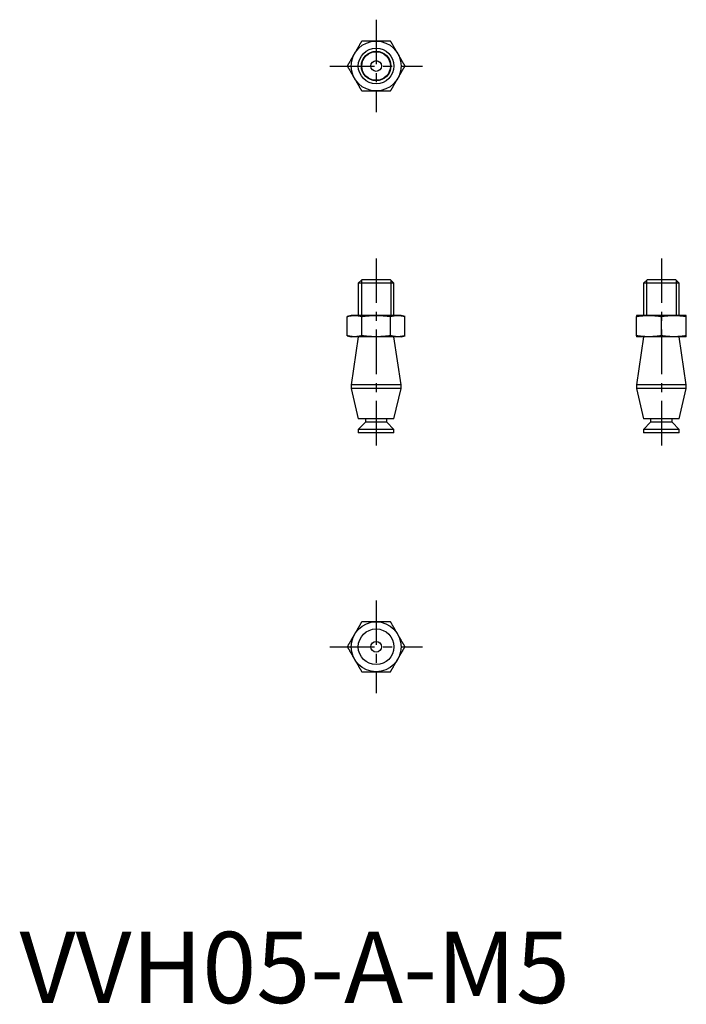
# Model space of a CAD drawing. Extents: x 0 to 94, y 0 to 138.
import ezdxf

# ---------------------------------------------------------------- set-up
doc = ezdxf.new("R2010")
doc.units = 0
doc.header["$LTSCALE"] = 5
doc.header["$MEASUREMENT"] = 0
doc.linetypes.add('CENTER', pattern=[2, 1.25, -0.25, 0.25, -0.25])
doc.layers.get('0').update_dxf_attribs({"linetype": 'CONTINUOUS'})
doc.layers.add('1', color=1, linetype='CENTER')
doc.layers.add('3', color=3, linetype='CONTINUOUS')
doc.styles.add('Standard1', font='arial.ttf')

msp = doc.modelspace()

# ---------------------------------------------------------------- linework, layer by layer
for p, q in [((47.99, 101.5), (47.5, 101.01)), ((47.5, 101.01), (47.5, 96.5)), ((52.5, 101.01), (47.5, 101.01)), ((52.01, 101.5), (47.99, 101.5)), ((52.5, 101.01), (52.01, 101.5)), ((52.5, 96.5), (52.5, 101.01)), ((87.99, 101.5), (87.5, 101.01)), ((87.5, 101.01), (87.5, 96.5)), ((92.5, 101.01), (87.5, 101.01)), ((92.01, 101.5), (87.99, 101.5)), ((92.5, 101.01), (92.01, 101.5)), ((92.5, 96.5), (92.5, 101.01)), ((46.5, 96.5), (45.95, 96.35)), ((45.96, 93.65), (45.96, 96.35)), ((46.97, 96.5), (46.5, 96.5)), ((50, 96.5), (46.97, 96.5)), ((47.98, 93.65), (47.98, 96.35)), ((53.03, 96.5), (50, 96.5)), ((52.02, 93.65), (52.02, 96.35)), ((53.5, 96.5), (53.03, 96.5)), ((54.05, 96.35), (53.5, 96.5)), ((54.04, 93.65), (54.04, 96.35)), ((88.25, 96.5), (86.5, 96.5)), ((86.5, 93.65), (86.5, 96.35)), ((91.75, 96.5), (88.25, 96.5)), ((90, 93.65), (90, 96.35)), ((93.5, 96.5), (91.75, 96.5)), ((93.5, 93.65), (93.5, 96.35)), ((45.95, 93.65), (46.5, 93.5)), ((47.5, 93.5), (46.5, 86.75)), ((46.97, 93.5), (46.5, 93.5)), ((50, 93.5), (46.97, 93.5)), ((53.03, 93.5), (50, 93.5)), ((53.5, 86.75), (52.5, 93.5)), ((53.5, 93.5), (53.03, 93.5)), ((53.5, 93.5), (54.05, 93.65)), ((87.5, 93.5), (86.5, 86.75)), ((88.25, 93.5), (86.5, 93.5)), ((91.75, 93.5), (88.25, 93.5)), ((93.5, 93.5), (91.75, 93.5)), ((93.5, 86.75), (92.5, 93.5)), ((46.5, 86.75), (46.5, 86.25)), ((53.5, 86.75), (46.5, 86.75)), ((46.5, 86.25), (47.5, 82)), ((53.5, 86.25), (46.5, 86.25)), ((52.5, 82), (53.5, 86.25)), ((53.5, 86.25), (53.5, 86.75)), ((86.5, 86.75), (86.5, 86.25)), ((93.5, 86.75), (86.5, 86.75)), ((86.5, 86.25), (87.5, 82)), ((93.5, 86.25), (86.5, 86.25)), ((92.5, 82), (93.5, 86.25)), ((93.5, 86.25), (93.5, 86.75)), ((52.5, 82), (47.5, 82)), ((48.5, 82), (48.5, 81.5)), ((51.5, 81.5), (51.5, 82)), ((92.5, 82), (87.5, 82)), ((88.5, 82), (88.5, 81.5)), ((91.5, 81.5), (91.5, 82)), ((48.5, 81.5), (47.5, 80.5)), ((47.5, 80.5), (47.5, 80)), ((52.5, 80.5), (47.5, 80.5)), ((51.5, 81.5), (48.5, 81.5)), ((52.5, 80.5), (51.5, 81.5)), ((52.5, 80), (52.5, 80.5)), ((88.5, 81.5), (87.5, 80.5)), ((87.5, 80.5), (87.5, 80)), ((92.5, 80.5), (87.5, 80.5)), ((91.5, 81.5), (88.5, 81.5)), ((92.5, 80.5), (91.5, 81.5)), ((92.5, 80), (92.5, 80.5)), ((52.5, 80), (47.5, 80)), ((92.5, 80), (87.5, 80))]:
    msp.add_line(p, q)
for points in [[(47.98, 135), (47.95, 134.95), (47.92, 134.9), (47.89, 134.85), (47.86, 134.8), (47.84, 134.75), (47.81, 134.7), (47.78, 134.65), (47.75, 134.6), (47.72, 134.55), (47.69, 134.5), (47.66, 134.45), (47.63, 134.4), (47.61, 134.35), (47.58, 134.3), (47.55, 134.25), (47.52, 134.2), (47.49, 134.15), (47.46, 134.1), (47.43, 134.05), (47.4, 134), (47.37, 133.95), (47.35, 133.9), (47.32, 133.85), (47.29, 133.8), (47.26, 133.75), (47.23, 133.7), (47.2, 133.65), (47.17, 133.6), (47.14, 133.55), (47.11, 133.5), (47.08, 133.45), (47.06, 133.4), (47.03, 133.35), (47, 133.3), (46.97, 133.25)], [(50, 135), (49.94, 135), (49.88, 135), (49.83, 135), (49.77, 135), (49.71, 135), (49.65, 135), (49.59, 135), (49.54, 135), (49.48, 135), (49.42, 135), (49.36, 135), (49.31, 135), (49.25, 135), (49.19, 135), (49.13, 135), (49.07, 135), (49.02, 135), (48.96, 135), (48.9, 135), (48.84, 135), (48.79, 135), (48.73, 135), (48.67, 135), (48.61, 135), (48.55, 135), (48.5, 135), (48.44, 135), (48.38, 135), (48.32, 135), (48.27, 135), (48.21, 135), (48.15, 135), (48.09, 135), (48.04, 135), (47.98, 135)], [(52.02, 135), (51.96, 135), (51.91, 135), (51.85, 135), (51.79, 135), (51.73, 135), (51.68, 135), (51.62, 135), (51.56, 135), (51.5, 135), (51.45, 135), (51.39, 135), (51.33, 135), (51.27, 135), (51.21, 135), (51.16, 135), (51.1, 135), (51.04, 135), (50.98, 135), (50.93, 135), (50.87, 135), (50.81, 135), (50.75, 135), (50.69, 135), (50.64, 135), (50.58, 135), (50.52, 135), (50.46, 135), (50.41, 135), (50.35, 135), (50.29, 135), (50.23, 135), (50.17, 135), (50.12, 135), (50.06, 135), (50, 135)], [(53.03, 133.25), (53, 133.3), (52.97, 133.35), (52.94, 133.4), (52.92, 133.45), (52.89, 133.5), (52.86, 133.55), (52.83, 133.6), (52.8, 133.65), (52.77, 133.7), (52.74, 133.75), (52.71, 133.8), (52.68, 133.85), (52.65, 133.9), (52.63, 133.95), (52.6, 134), (52.57, 134.05), (52.54, 134.1), (52.51, 134.15), (52.48, 134.2), (52.45, 134.25), (52.42, 134.3), (52.39, 134.35), (52.37, 134.4), (52.34, 134.45), (52.31, 134.5), (52.28, 134.55), (52.25, 134.6), (52.22, 134.65), (52.19, 134.7), (52.16, 134.75), (52.14, 134.8), (52.11, 134.85), (52.08, 134.9), (52.05, 134.95), (52.02, 135)], [(46.97, 133.25), (46.94, 133.2), (46.91, 133.15), (46.88, 133.1), (46.85, 133.05), (46.82, 133), (46.8, 132.95), (46.77, 132.9), (46.74, 132.85), (46.71, 132.8), (46.68, 132.75), (46.65, 132.7), (46.62, 132.65), (46.59, 132.6), (46.56, 132.55), (46.53, 132.5), (46.51, 132.45), (46.48, 132.4), (46.45, 132.35), (46.42, 132.3), (46.39, 132.25), (46.36, 132.2), (46.33, 132.15), (46.3, 132.1), (46.27, 132.05), (46.25, 132), (46.22, 131.95), (46.19, 131.9), (46.16, 131.85), (46.13, 131.8), (46.1, 131.75), (46.07, 131.7), (46.04, 131.65), (46.02, 131.6), (45.99, 131.55), (45.96, 131.5)], [(54.04, 131.5), (54.01, 131.55), (53.98, 131.6), (53.96, 131.65), (53.93, 131.7), (53.9, 131.75), (53.87, 131.8), (53.84, 131.85), (53.81, 131.9), (53.78, 131.95), (53.75, 132), (53.73, 132.05), (53.7, 132.1), (53.67, 132.15), (53.64, 132.2), (53.61, 132.25), (53.58, 132.3), (53.55, 132.35), (53.52, 132.4), (53.49, 132.45), (53.47, 132.5), (53.44, 132.55), (53.41, 132.6), (53.38, 132.65), (53.35, 132.7), (53.32, 132.75), (53.29, 132.8), (53.26, 132.85), (53.23, 132.9), (53.2, 132.95), (53.18, 133), (53.15, 133.05), (53.12, 133.1), (53.09, 133.15), (53.06, 133.2), (53.03, 133.25)], [(45.96, 131.5), (45.99, 131.45), (46.02, 131.4), (46.04, 131.35), (46.07, 131.3), (46.1, 131.25), (46.13, 131.2), (46.16, 131.15), (46.19, 131.1), (46.22, 131.05), (46.25, 131), (46.27, 130.95), (46.3, 130.9), (46.33, 130.85), (46.36, 130.8), (46.39, 130.75), (46.42, 130.7), (46.45, 130.65), (46.48, 130.6), (46.51, 130.55), (46.53, 130.5), (46.56, 130.45), (46.59, 130.4), (46.62, 130.35), (46.65, 130.3), (46.68, 130.25), (46.71, 130.2), (46.74, 130.15), (46.77, 130.1), (46.8, 130.05), (46.82, 130), (46.85, 129.95), (46.88, 129.9), (46.91, 129.85), (46.94, 129.8), (46.97, 129.75)], [(53.03, 129.75), (53.06, 129.8), (53.09, 129.85), (53.12, 129.9), (53.15, 129.95), (53.18, 130), (53.2, 130.05), (53.23, 130.1), (53.26, 130.15), (53.29, 130.2), (53.32, 130.25), (53.35, 130.3), (53.38, 130.35), (53.41, 130.4), (53.44, 130.45), (53.47, 130.5), (53.49, 130.55), (53.52, 130.6), (53.55, 130.65), (53.58, 130.7), (53.61, 130.75), (53.64, 130.8), (53.67, 130.85), (53.7, 130.9), (53.73, 130.95), (53.75, 131), (53.78, 131.05), (53.81, 131.1), (53.84, 131.15), (53.87, 131.2), (53.9, 131.25), (53.93, 131.3), (53.96, 131.35), (53.98, 131.4), (54.01, 131.45), (54.04, 131.5)], [(46.97, 129.75), (47, 129.7), (47.03, 129.65), (47.06, 129.6), (47.08, 129.55), (47.11, 129.5), (47.14, 129.45), (47.17, 129.4), (47.2, 129.35), (47.23, 129.3), (47.26, 129.25), (47.29, 129.2), (47.32, 129.15), (47.35, 129.1), (47.37, 129.05), (47.4, 129), (47.43, 128.95), (47.46, 128.9), (47.49, 128.85), (47.52, 128.8), (47.55, 128.75), (47.58, 128.7), (47.61, 128.65), (47.63, 128.6), (47.66, 128.55), (47.69, 128.5), (47.72, 128.45), (47.75, 128.4), (47.78, 128.35), (47.81, 128.3), (47.84, 128.25), (47.86, 128.2), (47.89, 128.15), (47.92, 128.1), (47.95, 128.05), (47.98, 128)], [(52.02, 128), (52.05, 128.05), (52.08, 128.1), (52.11, 128.15), (52.14, 128.2), (52.16, 128.25), (52.19, 128.3), (52.22, 128.35), (52.25, 128.4), (52.28, 128.45), (52.31, 128.5), (52.34, 128.55), (52.37, 128.6), (52.39, 128.65), (52.42, 128.7), (52.45, 128.75), (52.48, 128.8), (52.51, 128.85), (52.54, 128.9), (52.57, 128.95), (52.6, 129), (52.63, 129.05), (52.65, 129.1), (52.68, 129.15), (52.71, 129.2), (52.74, 129.25), (52.77, 129.3), (52.8, 129.35), (52.83, 129.4), (52.86, 129.45), (52.89, 129.5), (52.92, 129.55), (52.94, 129.6), (52.97, 129.65), (53, 129.7), (53.03, 129.75)], [(47.98, 128), (48.04, 128), (48.09, 128), (48.15, 128), (48.21, 128), (48.27, 128), (48.32, 128), (48.38, 128), (48.44, 128), (48.5, 128), (48.55, 128), (48.61, 128), (48.67, 128), (48.73, 128), (48.79, 128), (48.84, 128), (48.9, 128), (48.96, 128), (49.02, 128), (49.07, 128), (49.13, 128), (49.19, 128), (49.25, 128), (49.31, 128), (49.36, 128), (49.42, 128), (49.48, 128), (49.54, 128), (49.59, 128), (49.65, 128), (49.71, 128), (49.77, 128), (49.83, 128), (49.88, 128), (49.94, 128), (50, 128)], [(50, 128), (50.06, 128), (50.12, 128), (50.17, 128), (50.23, 128), (50.29, 128), (50.35, 128), (50.41, 128), (50.46, 128), (50.52, 128), (50.58, 128), (50.64, 128), (50.69, 128), (50.75, 128), (50.81, 128), (50.87, 128), (50.93, 128), (50.98, 128), (51.04, 128), (51.1, 128), (51.16, 128), (51.21, 128), (51.27, 128), (51.33, 128), (51.39, 128), (51.45, 128), (51.5, 128), (51.56, 128), (51.62, 128), (51.68, 128), (51.73, 128), (51.79, 128), (51.85, 128), (51.91, 128), (51.96, 128), (52.02, 128)], [(45.96, 96.35), (45.99, 96.36), (46.02, 96.37), (46.04, 96.38), (46.07, 96.38), (46.1, 96.39), (46.13, 96.4), (46.16, 96.4), (46.19, 96.41), (46.22, 96.42), (46.25, 96.42), (46.27, 96.43), (46.3, 96.43), (46.33, 96.44), (46.36, 96.45), (46.39, 96.45), (46.42, 96.45), (46.45, 96.46), (46.48, 96.46), (46.51, 96.47), (46.53, 96.47), (46.56, 96.48), (46.59, 96.48), (46.62, 96.48), (46.65, 96.48), (46.68, 96.49), (46.71, 96.49), (46.74, 96.49), (46.77, 96.49), (46.8, 96.49), (46.82, 96.5), (46.85, 96.5), (46.88, 96.5), (46.91, 96.5), (46.94, 96.5), (46.97, 96.5)], [(46.97, 96.5), (47, 96.5), (47.03, 96.5), (47.06, 96.5), (47.08, 96.5), (47.11, 96.5), (47.14, 96.5), (47.17, 96.49), (47.2, 96.49), (47.23, 96.49), (47.26, 96.49), (47.29, 96.48), (47.32, 96.48), (47.35, 96.48), (47.37, 96.48), (47.4, 96.47), (47.43, 96.47), (47.46, 96.46), (47.49, 96.46), (47.52, 96.45), (47.55, 96.45), (47.58, 96.45), (47.61, 96.44), (47.63, 96.43), (47.66, 96.43), (47.69, 96.42), (47.72, 96.42), (47.75, 96.41), (47.78, 96.4), (47.81, 96.4), (47.84, 96.39), (47.86, 96.38), (47.89, 96.38), (47.92, 96.37), (47.95, 96.36), (47.98, 96.35)], [(47.98, 96.35), (48.04, 96.36), (48.09, 96.37), (48.15, 96.38), (48.21, 96.38), (48.27, 96.39), (48.32, 96.4), (48.38, 96.4), (48.44, 96.41), (48.5, 96.42), (48.55, 96.42), (48.61, 96.43), (48.67, 96.43), (48.73, 96.44), (48.79, 96.45), (48.84, 96.45), (48.9, 96.45), (48.96, 96.46), (49.02, 96.46), (49.07, 96.47), (49.13, 96.47), (49.19, 96.48), (49.25, 96.48), (49.31, 96.48), (49.36, 96.48), (49.42, 96.49), (49.48, 96.49), (49.54, 96.49), (49.59, 96.49), (49.65, 96.49), (49.71, 96.5), (49.77, 96.5), (49.83, 96.5), (49.88, 96.5), (49.94, 96.5), (50, 96.5)], [(50, 96.5), (50.06, 96.5), (50.12, 96.5), (50.17, 96.5), (50.23, 96.5), (50.29, 96.5), (50.35, 96.5), (50.41, 96.49), (50.46, 96.49), (50.52, 96.49), (50.58, 96.49), (50.64, 96.48), (50.69, 96.48), (50.75, 96.48), (50.81, 96.48), (50.87, 96.47), (50.93, 96.47), (50.98, 96.46), (51.04, 96.46), (51.1, 96.45), (51.16, 96.45), (51.21, 96.45), (51.27, 96.44), (51.33, 96.43), (51.39, 96.43), (51.45, 96.42), (51.5, 96.42), (51.56, 96.41), (51.62, 96.4), (51.68, 96.4), (51.73, 96.39), (51.79, 96.38), (51.85, 96.38), (51.91, 96.37), (51.96, 96.36), (52.02, 96.35)], [(52.02, 96.35), (52.05, 96.36), (52.08, 96.37), (52.11, 96.38), (52.14, 96.38), (52.16, 96.39), (52.19, 96.4), (52.22, 96.4), (52.25, 96.41), (52.28, 96.42), (52.31, 96.42), (52.34, 96.43), (52.37, 96.43), (52.39, 96.44), (52.42, 96.45), (52.45, 96.45), (52.48, 96.45), (52.51, 96.46), (52.54, 96.46), (52.57, 96.47), (52.6, 96.47), (52.63, 96.48), (52.65, 96.48), (52.68, 96.48), (52.71, 96.48), (52.74, 96.49), (52.77, 96.49), (52.8, 96.49), (52.83, 96.49), (52.86, 96.49), (52.89, 96.5), (52.92, 96.5), (52.94, 96.5), (52.97, 96.5), (53, 96.5), (53.03, 96.5)], [(53.03, 96.5), (53.06, 96.5), (53.09, 96.5), (53.12, 96.5), (53.15, 96.5), (53.18, 96.5), (53.2, 96.5), (53.23, 96.49), (53.26, 96.49), (53.29, 96.49), (53.32, 96.49), (53.35, 96.48), (53.38, 96.48), (53.41, 96.48), (53.44, 96.48), (53.47, 96.47), (53.49, 96.47), (53.52, 96.46), (53.55, 96.46), (53.58, 96.45), (53.61, 96.45), (53.64, 96.45), (53.67, 96.44), (53.7, 96.43), (53.73, 96.43), (53.75, 96.42), (53.78, 96.42), (53.81, 96.41), (53.84, 96.4), (53.87, 96.4), (53.9, 96.39), (53.93, 96.38), (53.96, 96.38), (53.98, 96.37), (54.01, 96.36), (54.04, 96.35)], [(86.5, 96.5), (86.5, 96.5), (86.5, 96.5), (86.5, 96.5), (86.5, 96.5), (86.5, 96.5), (86.5, 96.5), (86.5, 96.49), (86.5, 96.49), (86.5, 96.49), (86.5, 96.49), (86.5, 96.48), (86.5, 96.48), (86.5, 96.48), (86.5, 96.48), (86.5, 96.47), (86.5, 96.47), (86.5, 96.46), (86.5, 96.46), (86.5, 96.45), (86.5, 96.45), (86.5, 96.45), (86.5, 96.44), (86.5, 96.43), (86.5, 96.43), (86.5, 96.42), (86.5, 96.42), (86.5, 96.41), (86.5, 96.4), (86.5, 96.4), (86.5, 96.39), (86.5, 96.38), (86.5, 96.38), (86.5, 96.37), (86.5, 96.36), (86.5, 96.35)], [(86.5, 96.35), (86.55, 96.36), (86.6, 96.37), (86.65, 96.38), (86.7, 96.38), (86.75, 96.39), (86.8, 96.4), (86.85, 96.4), (86.9, 96.41), (86.95, 96.42), (87, 96.42), (87.05, 96.43), (87.1, 96.43), (87.15, 96.44), (87.2, 96.45), (87.25, 96.45), (87.3, 96.45), (87.35, 96.46), (87.4, 96.46), (87.45, 96.47), (87.5, 96.47), (87.55, 96.48), (87.6, 96.48), (87.65, 96.48), (87.7, 96.48), (87.75, 96.49), (87.8, 96.49), (87.85, 96.49), (87.9, 96.49), (87.95, 96.49), (88, 96.5), (88.05, 96.5), (88.1, 96.5), (88.15, 96.5), (88.2, 96.5), (88.25, 96.5)], [(88.25, 96.5), (88.3, 96.5), (88.35, 96.5), (88.4, 96.5), (88.45, 96.5), (88.5, 96.5), (88.55, 96.5), (88.6, 96.49), (88.65, 96.49), (88.7, 96.49), (88.75, 96.49), (88.8, 96.48), (88.85, 96.48), (88.9, 96.48), (88.95, 96.48), (89, 96.47), (89.05, 96.47), (89.1, 96.46), (89.15, 96.46), (89.2, 96.45), (89.25, 96.45), (89.3, 96.45), (89.35, 96.44), (89.4, 96.43), (89.45, 96.43), (89.5, 96.42), (89.55, 96.42), (89.6, 96.41), (89.65, 96.4), (89.7, 96.4), (89.75, 96.39), (89.8, 96.38), (89.85, 96.38), (89.9, 96.37), (89.95, 96.36), (90, 96.35)], [(90, 96.35), (90.05, 96.36), (90.1, 96.37), (90.15, 96.38), (90.2, 96.38), (90.25, 96.39), (90.3, 96.4), (90.35, 96.4), (90.4, 96.41), (90.45, 96.42), (90.5, 96.42), (90.55, 96.43), (90.6, 96.43), (90.65, 96.44), (90.7, 96.45), (90.75, 96.45), (90.8, 96.45), (90.85, 96.46), (90.9, 96.46), (90.95, 96.47), (91, 96.47), (91.05, 96.48), (91.1, 96.48), (91.15, 96.48), (91.2, 96.48), (91.25, 96.49), (91.3, 96.49), (91.35, 96.49), (91.4, 96.49), (91.45, 96.49), (91.5, 96.5), (91.55, 96.5), (91.6, 96.5), (91.65, 96.5), (91.7, 96.5), (91.75, 96.5)], [(91.75, 96.5), (91.8, 96.5), (91.85, 96.5), (91.9, 96.5), (91.95, 96.5), (92, 96.5), (92.05, 96.5), (92.1, 96.49), (92.15, 96.49), (92.2, 96.49), (92.25, 96.49), (92.3, 96.48), (92.35, 96.48), (92.4, 96.48), (92.45, 96.48), (92.5, 96.47), (92.55, 96.47), (92.6, 96.46), (92.65, 96.46), (92.7, 96.45), (92.75, 96.45), (92.8, 96.45), (92.85, 96.44), (92.9, 96.43), (92.95, 96.43), (93, 96.42), (93.05, 96.42), (93.1, 96.41), (93.15, 96.4), (93.2, 96.4), (93.25, 96.39), (93.3, 96.38), (93.35, 96.38), (93.4, 96.37), (93.45, 96.36), (93.5, 96.35)], [(93.5, 96.35), (93.5, 96.36), (93.5, 96.37), (93.5, 96.38), (93.5, 96.38), (93.5, 96.39), (93.5, 96.4), (93.5, 96.4), (93.5, 96.41), (93.5, 96.42), (93.5, 96.42), (93.5, 96.43), (93.5, 96.43), (93.5, 96.44), (93.5, 96.45), (93.5, 96.45), (93.5, 96.45), (93.5, 96.46), (93.5, 96.46), (93.5, 96.47), (93.5, 96.47), (93.5, 96.48), (93.5, 96.48), (93.5, 96.48), (93.5, 96.48), (93.5, 96.49), (93.5, 96.49), (93.5, 96.49), (93.5, 96.49), (93.5, 96.49), (93.5, 96.5), (93.5, 96.5), (93.5, 96.5), (93.5, 96.5), (93.5, 96.5), (93.5, 96.5)], [(46.97, 93.5), (46.94, 93.5), (46.91, 93.5), (46.88, 93.5), (46.85, 93.5), (46.82, 93.5), (46.8, 93.5), (46.77, 93.51), (46.74, 93.51), (46.71, 93.51), (46.68, 93.51), (46.65, 93.52), (46.62, 93.52), (46.59, 93.52), (46.56, 93.52), (46.53, 93.53), (46.51, 93.53), (46.48, 93.54), (46.45, 93.54), (46.42, 93.55), (46.39, 93.55), (46.36, 93.55), (46.33, 93.56), (46.3, 93.57), (46.27, 93.57), (46.25, 93.58), (46.22, 93.58), (46.19, 93.59), (46.16, 93.6), (46.13, 93.6), (46.1, 93.61), (46.07, 93.62), (46.04, 93.62), (46.02, 93.63), (45.99, 93.64), (45.96, 93.65)], [(47.98, 93.65), (47.95, 93.64), (47.92, 93.63), (47.89, 93.62), (47.86, 93.62), (47.84, 93.61), (47.81, 93.6), (47.78, 93.6), (47.75, 93.59), (47.72, 93.58), (47.69, 93.58), (47.66, 93.57), (47.63, 93.57), (47.61, 93.56), (47.58, 93.55), (47.55, 93.55), (47.52, 93.55), (47.49, 93.54), (47.46, 93.54), (47.43, 93.53), (47.4, 93.53), (47.37, 93.52), (47.35, 93.52), (47.32, 93.52), (47.29, 93.52), (47.26, 93.51), (47.23, 93.51), (47.2, 93.51), (47.17, 93.51), (47.14, 93.51), (47.11, 93.5), (47.08, 93.5), (47.06, 93.5), (47.03, 93.5), (47, 93.5), (46.97, 93.5)], [(50, 93.5), (49.94, 93.5), (49.88, 93.5), (49.83, 93.5), (49.77, 93.5), (49.71, 93.5), (49.65, 93.5), (49.59, 93.51), (49.54, 93.51), (49.48, 93.51), (49.42, 93.51), (49.36, 93.52), (49.31, 93.52), (49.25, 93.52), (49.19, 93.52), (49.13, 93.53), (49.07, 93.53), (49.02, 93.54), (48.96, 93.54), (48.9, 93.55), (48.84, 93.55), (48.79, 93.55), (48.73, 93.56), (48.67, 93.57), (48.61, 93.57), (48.55, 93.58), (48.5, 93.58), (48.44, 93.59), (48.38, 93.6), (48.32, 93.6), (48.27, 93.61), (48.21, 93.62), (48.15, 93.62), (48.09, 93.63), (48.04, 93.64), (47.98, 93.65)], [(52.02, 93.65), (51.96, 93.64), (51.91, 93.63), (51.85, 93.62), (51.79, 93.62), (51.73, 93.61), (51.68, 93.6), (51.62, 93.6), (51.56, 93.59), (51.5, 93.58), (51.45, 93.58), (51.39, 93.57), (51.33, 93.57), (51.27, 93.56), (51.21, 93.55), (51.16, 93.55), (51.1, 93.55), (51.04, 93.54), (50.98, 93.54), (50.93, 93.53), (50.87, 93.53), (50.81, 93.52), (50.75, 93.52), (50.69, 93.52), (50.64, 93.52), (50.58, 93.51), (50.52, 93.51), (50.46, 93.51), (50.41, 93.51), (50.35, 93.51), (50.29, 93.5), (50.23, 93.5), (50.17, 93.5), (50.12, 93.5), (50.06, 93.5), (50, 93.5)], [(53.03, 93.5), (53, 93.5), (52.97, 93.5), (52.94, 93.5), (52.92, 93.5), (52.89, 93.5), (52.86, 93.5), (52.83, 93.51), (52.8, 93.51), (52.77, 93.51), (52.74, 93.51), (52.71, 93.52), (52.68, 93.52), (52.65, 93.52), (52.63, 93.52), (52.6, 93.53), (52.57, 93.53), (52.54, 93.54), (52.51, 93.54), (52.48, 93.55), (52.45, 93.55), (52.42, 93.55), (52.39, 93.56), (52.37, 93.57), (52.34, 93.57), (52.31, 93.58), (52.28, 93.58), (52.25, 93.59), (52.22, 93.6), (52.19, 93.6), (52.16, 93.61), (52.14, 93.62), (52.11, 93.62), (52.08, 93.63), (52.05, 93.64), (52.02, 93.65)], [(54.04, 93.65), (54.01, 93.64), (53.98, 93.63), (53.96, 93.62), (53.93, 93.62), (53.9, 93.61), (53.87, 93.6), (53.84, 93.6), (53.81, 93.59), (53.78, 93.58), (53.75, 93.58), (53.73, 93.57), (53.7, 93.57), (53.67, 93.56), (53.64, 93.55), (53.61, 93.55), (53.58, 93.55), (53.55, 93.54), (53.52, 93.54), (53.49, 93.53), (53.47, 93.53), (53.44, 93.52), (53.41, 93.52), (53.38, 93.52), (53.35, 93.52), (53.32, 93.51), (53.29, 93.51), (53.26, 93.51), (53.23, 93.51), (53.2, 93.51), (53.18, 93.5), (53.15, 93.5), (53.12, 93.5), (53.09, 93.5), (53.06, 93.5), (53.03, 93.5)], [(86.5, 93.65), (86.5, 93.64), (86.5, 93.63), (86.5, 93.62), (86.5, 93.62), (86.5, 93.61), (86.5, 93.6), (86.5, 93.6), (86.5, 93.59), (86.5, 93.58), (86.5, 93.58), (86.5, 93.57), (86.5, 93.57), (86.5, 93.56), (86.5, 93.55), (86.5, 93.55), (86.5, 93.55), (86.5, 93.54), (86.5, 93.54), (86.5, 93.53), (86.5, 93.53), (86.5, 93.52), (86.5, 93.52), (86.5, 93.52), (86.5, 93.52), (86.5, 93.51), (86.5, 93.51), (86.5, 93.51), (86.5, 93.51), (86.5, 93.51), (86.5, 93.5), (86.5, 93.5), (86.5, 93.5), (86.5, 93.5), (86.5, 93.5), (86.5, 93.5)], [(88.25, 93.5), (88.2, 93.5), (88.15, 93.5), (88.1, 93.5), (88.05, 93.5), (88, 93.5), (87.95, 93.5), (87.9, 93.51), (87.85, 93.51), (87.8, 93.51), (87.75, 93.51), (87.7, 93.52), (87.65, 93.52), (87.6, 93.52), (87.55, 93.52), (87.5, 93.53), (87.45, 93.53), (87.4, 93.54), (87.35, 93.54), (87.3, 93.55), (87.25, 93.55), (87.2, 93.55), (87.15, 93.56), (87.1, 93.57), (87.05, 93.57), (87, 93.58), (86.95, 93.58), (86.9, 93.59), (86.85, 93.6), (86.8, 93.6), (86.75, 93.61), (86.7, 93.62), (86.65, 93.62), (86.6, 93.63), (86.55, 93.64), (86.5, 93.65)], [(90, 93.65), (89.95, 93.64), (89.9, 93.63), (89.85, 93.62), (89.8, 93.62), (89.75, 93.61), (89.7, 93.6), (89.65, 93.6), (89.6, 93.59), (89.55, 93.58), (89.5, 93.58), (89.45, 93.57), (89.4, 93.57), (89.35, 93.56), (89.3, 93.55), (89.25, 93.55), (89.2, 93.55), (89.15, 93.54), (89.1, 93.54), (89.05, 93.53), (89, 93.53), (88.95, 93.52), (88.9, 93.52), (88.85, 93.52), (88.8, 93.52), (88.75, 93.51), (88.7, 93.51), (88.65, 93.51), (88.6, 93.51), (88.55, 93.51), (88.5, 93.5), (88.45, 93.5), (88.4, 93.5), (88.35, 93.5), (88.3, 93.5), (88.25, 93.5)], [(91.75, 93.5), (91.7, 93.5), (91.65, 93.5), (91.6, 93.5), (91.55, 93.5), (91.5, 93.5), (91.45, 93.5), (91.4, 93.51), (91.35, 93.51), (91.3, 93.51), (91.25, 93.51), (91.2, 93.52), (91.15, 93.52), (91.1, 93.52), (91.05, 93.52), (91, 93.53), (90.95, 93.53), (90.9, 93.54), (90.85, 93.54), (90.8, 93.55), (90.75, 93.55), (90.7, 93.55), (90.65, 93.56), (90.6, 93.57), (90.55, 93.57), (90.5, 93.58), (90.45, 93.58), (90.4, 93.59), (90.35, 93.6), (90.3, 93.6), (90.25, 93.61), (90.2, 93.62), (90.15, 93.62), (90.1, 93.63), (90.05, 93.64), (90, 93.65)], [(93.5, 93.65), (93.45, 93.64), (93.4, 93.63), (93.35, 93.62), (93.3, 93.62), (93.25, 93.61), (93.2, 93.6), (93.15, 93.6), (93.1, 93.59), (93.05, 93.58), (93, 93.58), (92.95, 93.57), (92.9, 93.57), (92.85, 93.56), (92.8, 93.55), (92.75, 93.55), (92.7, 93.55), (92.65, 93.54), (92.6, 93.54), (92.55, 93.53), (92.5, 93.53), (92.45, 93.52), (92.4, 93.52), (92.35, 93.52), (92.3, 93.52), (92.25, 93.51), (92.2, 93.51), (92.15, 93.51), (92.1, 93.51), (92.05, 93.51), (92, 93.5), (91.95, 93.5), (91.9, 93.5), (91.85, 93.5), (91.8, 93.5), (91.75, 93.5)], [(93.5, 93.5), (93.5, 93.5), (93.5, 93.5), (93.5, 93.5), (93.5, 93.5), (93.5, 93.5), (93.5, 93.5), (93.5, 93.51), (93.5, 93.51), (93.5, 93.51), (93.5, 93.51), (93.5, 93.52), (93.5, 93.52), (93.5, 93.52), (93.5, 93.52), (93.5, 93.53), (93.5, 93.53), (93.5, 93.54), (93.5, 93.54), (93.5, 93.55), (93.5, 93.55), (93.5, 93.55), (93.5, 93.56), (93.5, 93.57), (93.5, 93.57), (93.5, 93.58), (93.5, 93.58), (93.5, 93.59), (93.5, 93.6), (93.5, 93.6), (93.5, 93.61), (93.5, 93.62), (93.5, 93.62), (93.5, 93.63), (93.5, 93.64), (93.5, 93.65)], [(47.98, 53.5), (47.95, 53.45), (47.92, 53.4), (47.89, 53.35), (47.86, 53.3), (47.84, 53.25), (47.81, 53.2), (47.78, 53.15), (47.75, 53.1), (47.72, 53.05), (47.69, 53), (47.66, 52.95), (47.63, 52.9), (47.61, 52.85), (47.58, 52.8), (47.55, 52.75), (47.52, 52.7), (47.49, 52.65), (47.46, 52.6), (47.43, 52.55), (47.4, 52.5), (47.37, 52.45), (47.35, 52.4), (47.32, 52.35), (47.29, 52.3), (47.26, 52.25), (47.23, 52.2), (47.2, 52.15), (47.17, 52.1), (47.14, 52.05), (47.11, 52), (47.08, 51.95), (47.06, 51.9), (47.03, 51.85), (47, 51.8), (46.97, 51.75)], [(50, 53.5), (49.94, 53.5), (49.88, 53.5), (49.83, 53.5), (49.77, 53.5), (49.71, 53.5), (49.65, 53.5), (49.59, 53.5), (49.54, 53.5), (49.48, 53.5), (49.42, 53.5), (49.36, 53.5), (49.31, 53.5), (49.25, 53.5), (49.19, 53.5), (49.13, 53.5), (49.07, 53.5), (49.02, 53.5), (48.96, 53.5), (48.9, 53.5), (48.84, 53.5), (48.79, 53.5), (48.73, 53.5), (48.67, 53.5), (48.61, 53.5), (48.55, 53.5), (48.5, 53.5), (48.44, 53.5), (48.38, 53.5), (48.32, 53.5), (48.27, 53.5), (48.21, 53.5), (48.15, 53.5), (48.09, 53.5), (48.04, 53.5), (47.98, 53.5)], [(52.02, 53.5), (51.96, 53.5), (51.91, 53.5), (51.85, 53.5), (51.79, 53.5), (51.73, 53.5), (51.68, 53.5), (51.62, 53.5), (51.56, 53.5), (51.5, 53.5), (51.45, 53.5), (51.39, 53.5), (51.33, 53.5), (51.27, 53.5), (51.21, 53.5), (51.16, 53.5), (51.1, 53.5), (51.04, 53.5), (50.98, 53.5), (50.93, 53.5), (50.87, 53.5), (50.81, 53.5), (50.75, 53.5), (50.69, 53.5), (50.64, 53.5), (50.58, 53.5), (50.52, 53.5), (50.46, 53.5), (50.41, 53.5), (50.35, 53.5), (50.29, 53.5), (50.23, 53.5), (50.17, 53.5), (50.12, 53.5), (50.06, 53.5), (50, 53.5)], [(53.03, 51.75), (53, 51.8), (52.97, 51.85), (52.94, 51.9), (52.92, 51.95), (52.89, 52), (52.86, 52.05), (52.83, 52.1), (52.8, 52.15), (52.77, 52.2), (52.74, 52.25), (52.71, 52.3), (52.68, 52.35), (52.65, 52.4), (52.63, 52.45), (52.6, 52.5), (52.57, 52.55), (52.54, 52.6), (52.51, 52.65), (52.48, 52.7), (52.45, 52.75), (52.42, 52.8), (52.39, 52.85), (52.37, 52.9), (52.34, 52.95), (52.31, 53), (52.28, 53.05), (52.25, 53.1), (52.22, 53.15), (52.19, 53.2), (52.16, 53.25), (52.14, 53.3), (52.11, 53.35), (52.08, 53.4), (52.05, 53.45), (52.02, 53.5)], [(46.97, 51.75), (46.94, 51.7), (46.91, 51.65), (46.88, 51.6), (46.85, 51.55), (46.82, 51.5), (46.8, 51.45), (46.77, 51.4), (46.74, 51.35), (46.71, 51.3), (46.68, 51.25), (46.65, 51.2), (46.62, 51.15), (46.59, 51.1), (46.56, 51.05), (46.53, 51), (46.51, 50.95), (46.48, 50.9), (46.45, 50.85), (46.42, 50.8), (46.39, 50.75), (46.36, 50.7), (46.33, 50.65), (46.3, 50.6), (46.27, 50.55), (46.25, 50.5), (46.22, 50.45), (46.19, 50.4), (46.16, 50.35), (46.13, 50.3), (46.1, 50.25), (46.07, 50.2), (46.04, 50.15), (46.02, 50.1), (45.99, 50.05), (45.96, 50)], [(54.04, 50), (54.01, 50.05), (53.98, 50.1), (53.96, 50.15), (53.93, 50.2), (53.9, 50.25), (53.87, 50.3), (53.84, 50.35), (53.81, 50.4), (53.78, 50.45), (53.75, 50.5), (53.73, 50.55), (53.7, 50.6), (53.67, 50.65), (53.64, 50.7), (53.61, 50.75), (53.58, 50.8), (53.55, 50.85), (53.52, 50.9), (53.49, 50.95), (53.47, 51), (53.44, 51.05), (53.41, 51.1), (53.38, 51.15), (53.35, 51.2), (53.32, 51.25), (53.29, 51.3), (53.26, 51.35), (53.23, 51.4), (53.2, 51.45), (53.18, 51.5), (53.15, 51.55), (53.12, 51.6), (53.09, 51.65), (53.06, 51.7), (53.03, 51.75)], [(45.96, 50), (45.99, 49.95), (46.02, 49.9), (46.04, 49.85), (46.07, 49.8), (46.1, 49.75), (46.13, 49.7), (46.16, 49.65), (46.19, 49.6), (46.22, 49.55), (46.25, 49.5), (46.27, 49.45), (46.3, 49.4), (46.33, 49.35), (46.36, 49.3), (46.39, 49.25), (46.42, 49.2), (46.45, 49.15), (46.48, 49.1), (46.51, 49.05), (46.53, 49), (46.56, 48.95), (46.59, 48.9), (46.62, 48.85), (46.65, 48.8), (46.68, 48.75), (46.71, 48.7), (46.74, 48.65), (46.77, 48.6), (46.8, 48.55), (46.82, 48.5), (46.85, 48.45), (46.88, 48.4), (46.91, 48.35), (46.94, 48.3), (46.97, 48.25)], [(53.03, 48.25), (53.06, 48.3), (53.09, 48.35), (53.12, 48.4), (53.15, 48.45), (53.18, 48.5), (53.2, 48.55), (53.23, 48.6), (53.26, 48.65), (53.29, 48.7), (53.32, 48.75), (53.35, 48.8), (53.38, 48.85), (53.41, 48.9), (53.44, 48.95), (53.47, 49), (53.49, 49.05), (53.52, 49.1), (53.55, 49.15), (53.58, 49.2), (53.61, 49.25), (53.64, 49.3), (53.67, 49.35), (53.7, 49.4), (53.73, 49.45), (53.75, 49.5), (53.78, 49.55), (53.81, 49.6), (53.84, 49.65), (53.87, 49.7), (53.9, 49.75), (53.93, 49.8), (53.96, 49.85), (53.98, 49.9), (54.01, 49.95), (54.04, 50)], [(46.97, 48.25), (47, 48.2), (47.03, 48.15), (47.06, 48.1), (47.08, 48.05), (47.11, 48), (47.14, 47.95), (47.17, 47.9), (47.2, 47.85), (47.23, 47.8), (47.26, 47.75), (47.29, 47.7), (47.32, 47.65), (47.35, 47.6), (47.37, 47.55), (47.4, 47.5), (47.43, 47.45), (47.46, 47.4), (47.49, 47.35), (47.52, 47.3), (47.55, 47.25), (47.58, 47.2), (47.61, 47.15), (47.63, 47.1), (47.66, 47.05), (47.69, 47), (47.72, 46.95), (47.75, 46.9), (47.78, 46.85), (47.81, 46.8), (47.84, 46.75), (47.86, 46.7), (47.89, 46.65), (47.92, 46.6), (47.95, 46.55), (47.98, 46.5)], [(52.02, 46.5), (52.05, 46.55), (52.08, 46.6), (52.11, 46.65), (52.14, 46.7), (52.16, 46.75), (52.19, 46.8), (52.22, 46.85), (52.25, 46.9), (52.28, 46.95), (52.31, 47), (52.34, 47.05), (52.37, 47.1), (52.39, 47.15), (52.42, 47.2), (52.45, 47.25), (52.48, 47.3), (52.51, 47.35), (52.54, 47.4), (52.57, 47.45), (52.6, 47.5), (52.63, 47.55), (52.65, 47.6), (52.68, 47.65), (52.71, 47.7), (52.74, 47.75), (52.77, 47.8), (52.8, 47.85), (52.83, 47.9), (52.86, 47.95), (52.89, 48), (52.92, 48.05), (52.94, 48.1), (52.97, 48.15), (53, 48.2), (53.03, 48.25)], [(47.98, 46.5), (48.04, 46.5), (48.09, 46.5), (48.15, 46.5), (48.21, 46.5), (48.27, 46.5), (48.32, 46.5), (48.38, 46.5), (48.44, 46.5), (48.5, 46.5), (48.55, 46.5), (48.61, 46.5), (48.67, 46.5), (48.73, 46.5), (48.79, 46.5), (48.84, 46.5), (48.9, 46.5), (48.96, 46.5), (49.02, 46.5), (49.07, 46.5), (49.13, 46.5), (49.19, 46.5), (49.25, 46.5), (49.31, 46.5), (49.36, 46.5), (49.42, 46.5), (49.48, 46.5), (49.54, 46.5), (49.59, 46.5), (49.65, 46.5), (49.71, 46.5), (49.77, 46.5), (49.83, 46.5), (49.88, 46.5), (49.94, 46.5), (50, 46.5)], [(50, 46.5), (50.06, 46.5), (50.12, 46.5), (50.17, 46.5), (50.23, 46.5), (50.29, 46.5), (50.35, 46.5), (50.41, 46.5), (50.46, 46.5), (50.52, 46.5), (50.58, 46.5), (50.64, 46.5), (50.69, 46.5), (50.75, 46.5), (50.81, 46.5), (50.87, 46.5), (50.93, 46.5), (50.98, 46.5), (51.04, 46.5), (51.1, 46.5), (51.16, 46.5), (51.21, 46.5), (51.27, 46.5), (51.33, 46.5), (51.39, 46.5), (51.45, 46.5), (51.5, 46.5), (51.56, 46.5), (51.62, 46.5), (51.68, 46.5), (51.73, 46.5), (51.79, 46.5), (51.85, 46.5), (51.91, 46.5), (51.96, 46.5), (52.02, 46.5)]]:
    msp.add_lwpolyline(points)
for centre, radius in [((50, 131.5), 3.5), ((50, 131.5), 2.5), ((50, 131.5), 2.01), ((50, 131.5), 0.75), ((50, 50), 3.5), ((50, 50), 2.5), ((50, 50), 0.75)]:
    msp.add_circle(centre, radius)
at = {"layer": '1'}
for p, q in [((50, 138), (50, 125)), ((43.5, 131.5), (56.5, 131.5)), ((50, 104.5), (50, 77)), ((90, 104.5), (90, 77)), ((50, 56.5), (50, 43.5)), ((43.5, 50), (56.5, 50))]:
    msp.add_line(p, q, dxfattribs=at)
at = {"layer": '3'}
for p, q in [((47.93, 101.44), (47.93, 96.5)), ((52.07, 101.44), (52.07, 96.5)), ((87.93, 101.44), (87.93, 96.5)), ((92.07, 101.44), (92.07, 96.5))]:
    msp.add_line(p, q, dxfattribs=at)
msp.add_circle((50, 131.5), 2.07, dxfattribs=at)

# ---------------------------------------------------------------- texts
at = {"color": 3, "style": 'Standard1'}
msp.add_text('VVH05-A-M5', height=10, dxfattribs=at).set_placement((0, 0))

doc.saveas('drawing.dxf')
